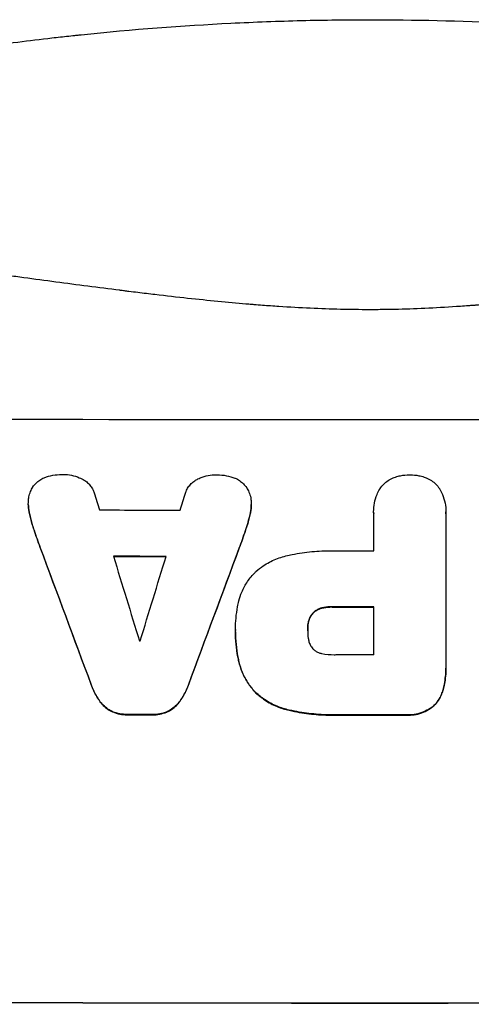
# Model space of a CAD drawing. Units: millimetres. Extents: x -1912 to 2775, y -2909 to 3644.
# Drawn here: x -715 to -634, y 3467 to 3644 of the extents above; entities that cross this region are included whole.
import ezdxf

# ---------------------------------------------------------------- set-up
doc = ezdxf.new("R2010")
doc.units = ezdxf.units.MM
doc.header["$LTSCALE"] = 20
doc.layers.add('2d', color=230, linetype='Continuous')

msp = doc.modelspace()

# ---------------------------------------------------------------- linework, layer by layer
at = {"layer": '2d'}
for p, q in [((-713.84, 3556.9), (-713.84, 3556.95)), ((-673.79, 3556.81), (-673.79, 3556.86)), ((-713.65, 3555.23), (-713.65, 3555.29)), ((-673.98, 3555.16), (-673.98, 3555.21)), ((-651.8, 3555.52), (-651.8, 3555.57)), ((-651.79, 3548.55), (-651.79, 3555.25)), ((-638.83, 3555.26), (-638.83, 3527.75)), ((-638.82, 3555.53), (-638.82, 3555.58)), ((-712.81, 3552.26), (-712.81, 3552.31)), ((-674.82, 3552.18), (-674.82, 3552.23)), ((-711.7, 3549.11), (-711.7, 3549.16)), ((-675.93, 3549.04), (-675.93, 3549.09)), ((-661.12, 3538.23), (-661.12, 3538.28)), ((-659.15, 3538.44), (-659.15, 3538.5)), ((-651.79, 3529.88), (-651.79, 3538.49)), ((-662.73, 3537.28), (-662.73, 3537.33)), ((-676.62, 3534.42), (-676.62, 3534.47)), ((-676.62, 3533.96), (-676.62, 3534.01)), ((-663.65, 3534.22), (-663.65, 3534.27)), ((-663.55, 3535.48), (-663.55, 3535.53)), ((-676, 3528.58), (-676, 3528.63)), ((-638.82, 3527.38), (-638.82, 3527.43)), ((-702.54, 3524.46), (-702.54, 3524.51)), ((-685.08, 3524.42), (-685.08, 3524.48)), ((-639.33, 3523.58), (-639.33, 3523.64)), ((-672.94, 3522.99), (-672.94, 3523.04)), ((-700.9, 3521.36), (-700.9, 3521.41)), ((-698.72, 3519.61), (-698.72, 3519.66)), ((-686.73, 3521.33), (-686.73, 3521.39)), ((-666.99, 3519.88), (-666.99, 3519.93)), ((-640.99, 3520.67), (-640.99, 3520.72)), ((-695.97, 3519.07), (-695.97, 3519.13)), ((-691.67, 3519.07), (-691.67, 3519.12)), ((-688.9, 3519.59), (-688.9, 3519.64)), ((-657.97, 3519.02), (-657.97, 3519.07)), ((-645.94, 3519.02), (-645.94, 3519.07))]:
    msp.add_line(p, q, dxfattribs=at)
for centre, major_axis, ratio, start_param, end_param in [((-652.5, 3629.64), (1099, 0), 0.052336, 4.575789, 4.848989), ((-652.5, 3456.68), (-1097.88, 3542.06), 0.004588, 1.540493, 1.54136), ((-652.5, 3721.62), (-1097.88, -3490.24), 0.004713, 1.524768, 1.525648), ((-652.5, 3613.3), (1098, 0), 0.052336, 4.668151, 4.681344), ((-652.5, 3447.33), (-1098.84, 2956.43), 0.006354, 1.534002, 1.542344), ((-652.5, 3669.62), (-1098.84, -2958.62), 0.006346, 1.524058, 1.532387), ((-652.5, 3606.01), (1098, 0), 0.052336, 4.706972, 4.713032), ((-652.5, 3455.31), (-1097.88, 3569.22), 0.004525, 1.543554, 1.547818), ((-652.5, 3604.98), (1099, 0), 0.052336, 4.670491, 4.679073), ((-652.5, 3724.51), (-1097.88, -3587.26), 0.004483, 1.518575, 1.522817), ((-652.5, 3595.96), (1099, 0), 0.052336, 4.706337, 4.713031), ((-652.5, 3589.78), (1098, 0), 0.052336, 4.674702, 4.674816), ((-652.5, 3587.35), (1098, 0), 0.052336, 4.706917, 4.713032), ((-652.5, 3576.55), (1099, 0), 0.052336, 4.672823, 4.676742), ((-652.5, 3576.53), (1099, 0), 0.052336, 4.707415, 4.718362), ((-652.5, 3524.79), (1099, 0), 0.052336, 4.575789, 4.848989)]:
    msp.add_ellipse(centre, major_axis=major_axis, ratio=ratio, start_param=start_param, end_param=end_param, dxfattribs=at)
at = {"layer": '2d', "extrusion": (0, 0, -1)}
for centre, major_axis, ratio, start_param, end_param in [((-652.5, 3447.33), (-1097.84, 2953.73), 0.006354, 4.740883, 4.749233), ((-652.5, 3669.62), (-1097.84, -2955.93), 0.006346, 4.750818, 4.759154), ((-652.5, 3604.98), (-1098, 0), 0.052336, 4.745721, 4.75434), ((-652.5, 3595.96), (-1098, 0), 0.052336, 4.711746, 4.718447), ((-652.5, 3576.55), (-1098, 0), 0.052336, 4.748069, 4.751991), ((-652.5, 3576.53), (-1098, 0), 0.052336, 4.706411, 4.717368), ((-652.5, 3524.79), (-1100, 0), 0.052336, 4.575914, 4.848864)]:
    msp.add_ellipse(centre, major_axis=major_axis, ratio=ratio, start_param=start_param, end_param=end_param, dxfattribs=at)
at = {"layer": '2d'}
for points, knots in [([(-845.82, 3605.11), (-842.27, 3606.61), (-838.59, 3608.1), (-832.91, 3610.32), (-830.99, 3611.06), (-828.06, 3612.17), (-826.58, 3612.72), (-824.84, 3613.36), (-823.96, 3613.68), (-823.52, 3613.84), (-823.31, 3613.92), (-823.21, 3613.96), (-823.15, 3613.98), (-823.11, 3613.99), (-819.71, 3615.23), (-816.13, 3616.49), (-810.44, 3618.41), (-808.49, 3619.05), (-805.49, 3620.02), (-803.97, 3620.51), (-802.16, 3621.08), (-801.25, 3621.36), (-800.79, 3621.51), (-800.56, 3621.58), (-800.44, 3621.61), (-800.39, 3621.63), (-800.37, 3621.64), (-800.36, 3621.64), (-800.35, 3621.64), (-797.42, 3622.55), (-794.04, 3623.56), (-788.28, 3625.22), (-786.24, 3625.79), (-783.01, 3626.67), (-781.9, 3626.97), (-780.2, 3627.42), (-779.34, 3627.65), (-778.31, 3627.91), (-777.79, 3628.05), (-777.53, 3628.12), (-777.4, 3628.15), (-777.35, 3628.16), (-777.32, 3628.17), (-777.3, 3628.17), (-777.28, 3628.18), (-771.14, 3629.76), (-766.08, 3630.95), (-760.19, 3632.27), (-758.51, 3632.64), (-756.4, 3633.09), (-755.77, 3633.22), (-754.93, 3633.4), (-754.54, 3633.48), (-754.12, 3633.56), (-753.93, 3633.61), (-753.83, 3633.62), (-753.79, 3633.63), (-753.77, 3633.64), (-753.76, 3633.64), (-753.76, 3633.64), (-753.76, 3633.64), (-753.73, 3633.64), (-749.24, 3634.57), (-744.96, 3635.39), (-738.89, 3636.48), (-736.92, 3636.83), (-734.05, 3637.31), (-732.64, 3637.54), (-731.02, 3637.8), (-730.22, 3637.92), (-729.82, 3637.99), (-729.62, 3638.02), (-729.53, 3638.03), (-729.5, 3638.04), (-729.48, 3638.04), (-729.47, 3638.04), (-729.45, 3638.04), (-725.02, 3638.73), (-720.71, 3639.34), (-714.44, 3640.15), (-712.38, 3640.41), (-709.33, 3640.76), (-707.82, 3640.93), (-706.08, 3641.12), (-705.21, 3641.21), (-704.78, 3641.26), (-704.56, 3641.28), (-704.47, 3641.29), (-704.42, 3641.3), (-704.4, 3641.3), (-704.37, 3641.3), (-695.09, 3642.27), (-686.11, 3642.94), (-673.15, 3643.59), (-668.91, 3643.75), (-662.66, 3643.9), (-660.61, 3643.94), (-657.55, 3643.98), (-656.02, 3643.99), (-654.26, 3644), (-653.38, 3644), (-652.95, 3644), (-652.76, 3644), (-652.67, 3644), (-652.63, 3644), (-652.59, 3644), (-652.57, 3644), (-652.53, 3644), (-652.52, 3644), (-652.5, 3644)], [0, 0, 0, 0, 0.0312679, 0.0312679, 0.0469018, 0.0469018, 0.0547188, 0.0586273, 0.0605815, 0.0615586, 0.0620472, 0.0622915, 0.0622915, 0.0625358, 0.0625358, 0.0938036, 0.0938036, 0.1094376, 0.1094376, 0.1172546, 0.121163, 0.1231173, 0.1240944, 0.124583, 0.1248272, 0.1249494, 0.1249494, 0.1250105, 0.1250105, 0.1250715, 0.1563394, 0.1563394, 0.1719734, 0.1719734, 0.1797903, 0.1797903, 0.1836988, 0.1856531, 0.1866302, 0.1871187, 0.187363, 0.1874852, 0.1874852, 0.1875462, 0.1875462, 0.1876073, 0.2188752, 0.2188752, 0.2345091, 0.2345091, 0.2423261, 0.2423261, 0.2462346, 0.2481888, 0.2491659, 0.2496545, 0.2498988, 0.2499598, 0.2499904, 0.2499904, 0.2500209, 0.2500209, 0.2501431, 0.2814109, 0.2814109, 0.2970449, 0.2970449, 0.3048619, 0.3087703, 0.3107246, 0.3117017, 0.3121903, 0.3124345, 0.3124956, 0.3124956, 0.3125567, 0.3125567, 0.3126788, 0.3439467, 0.3439467, 0.3595806, 0.3595806, 0.3673976, 0.3713061, 0.3732603, 0.3742375, 0.374726, 0.3749703, 0.3749703, 0.3750924, 0.3750924, 0.3752146, 0.4377504, 0.4377504, 0.4690182, 0.4690182, 0.4846522, 0.4846522, 0.4924691, 0.4963776, 0.4983319, 0.499309, 0.4997976, 0.4997976, 0.5000418, 0.5000418, 0.500164, 0.500164, 0.5002861, 0.5002861, 0.5002861, 0.5002861]), ([(-652.5, 3644), (-644.57, 3644), (-636.32, 3643.81), (-623.48, 3643.18), (-619.13, 3642.91), (-612.48, 3642.4), (-610.24, 3642.22), (-606.86, 3641.91), (-605.16, 3641.76), (-603.17, 3641.56), (-602.17, 3641.46), (-601.67, 3641.41), (-601.42, 3641.38), (-601.29, 3641.37), (-601.23, 3641.36), (-601.2, 3641.36), (-601.19, 3641.36), (-601.18, 3641.36), (-597.27, 3640.96), (-593.25, 3640.49), (-587.02, 3639.7), (-584.91, 3639.42), (-581.7, 3638.96), (-580.08, 3638.73), (-578.18, 3638.45), (-577.22, 3638.3), (-576.74, 3638.23), (-576.5, 3638.19), (-576.38, 3638.17), (-576.32, 3638.16), (-576.29, 3638.16), (-576.28, 3638.16), (-576.27, 3638.15), (-572.67, 3637.6), (-568.85, 3636.97), (-562.76, 3635.88), (-560.67, 3635.5), (-557.45, 3634.88), (-555.82, 3634.57), (-553.88, 3634.18), (-552.9, 3633.98), (-552.41, 3633.88), (-552.16, 3633.83), (-552.04, 3633.8), (-551.98, 3633.79), (-551.94, 3633.78), (-551.93, 3633.78), (-551.92, 3633.78), (-551.92, 3633.78), (-551.91, 3633.78), (-550.28, 3633.44), (-547.47, 3632.86), (-541.51, 3631.53), (-539.23, 3631.01), (-535.38, 3630.09), (-534.02, 3629.76), (-531.88, 3629.23), (-530.78, 3628.96), (-529.45, 3628.62), (-528.78, 3628.45), (-528.44, 3628.36), (-528.27, 3628.32), (-528.18, 3628.3), (-528.14, 3628.29), (-528.12, 3628.28), (-528.11, 3628.28), (-528.1, 3628.28), (-523.27, 3627.04), (-518.92, 3625.84), (-513.1, 3624.18), (-511.28, 3623.64), (-508.72, 3622.88), (-507.89, 3622.63), (-506.7, 3622.27), (-506.11, 3622.09), (-505.45, 3621.89), (-505.12, 3621.79), (-504.96, 3621.74), (-504.88, 3621.71), (-504.84, 3621.7), (-504.82, 3621.69), (-504.81, 3621.69), (-504.8, 3621.69), (-504.8, 3621.69), (-500.55, 3620.37), (-496.52, 3619.06), (-490.8, 3617.14), (-488.95, 3616.5), (-486.26, 3615.55), (-484.93, 3615.09), (-483.42, 3614.54), (-482.67, 3614.27), (-482.3, 3614.14), (-482.11, 3614.07), (-482.02, 3614.04), (-481.97, 3614.02), (-481.95, 3614.01), (-481.94, 3614.01), (-481.93, 3614.01), (-473.85, 3611.07), (-466.27, 3608.09), (-459.18, 3605.11)], [0.5002861, 0.5002861, 0.5002861, 0.5002861, 0.5627504, 0.5627504, 0.5939825, 0.5939825, 0.6095985, 0.6095985, 0.6174066, 0.6213106, 0.6232626, 0.6242386, 0.6247266, 0.6249706, 0.6250926, 0.6251536, 0.6251536, 0.6252146, 0.6252146, 0.6564467, 0.6564467, 0.6720628, 0.6720628, 0.6798708, 0.6837748, 0.6857268, 0.6867028, 0.6871908, 0.6874348, 0.6875568, 0.6876178, 0.6876178, 0.6876788, 0.6876788, 0.7189109, 0.7189109, 0.734527, 0.734527, 0.742335, 0.746239, 0.7481911, 0.7491671, 0.7496551, 0.7498991, 0.7500211, 0.7500821, 0.7501126, 0.7501278, 0.7501278, 0.7501431, 0.7501431, 0.7813752, 0.7813752, 0.7969912, 0.7969912, 0.8047993, 0.8047993, 0.8087033, 0.8106553, 0.8116313, 0.8121193, 0.8123633, 0.8124853, 0.8125463, 0.8125768, 0.8125768, 0.8126073, 0.8126073, 0.8438394, 0.8438394, 0.8594555, 0.8594555, 0.8672635, 0.8672635, 0.8711675, 0.8731195, 0.8740955, 0.8745835, 0.8748275, 0.8749495, 0.8750105, 0.875041, 0.875041, 0.8750715, 0.8750715, 0.9063036, 0.9063036, 0.9219197, 0.9219197, 0.9297277, 0.9336318, 0.9355838, 0.9365598, 0.9370478, 0.9372918, 0.9374138, 0.9374748, 0.9374748, 0.9375358, 0.9375358, 1, 1, 1, 1]), ([(-467.5, 3592.06), (-474.2, 3594.9), (-481.4, 3597.2), (-492.97, 3599.81), (-496.96, 3600.54), (-503.12, 3601.43), (-505.21, 3601.69), (-508.39, 3602.03), (-509.99, 3602.19), (-511.88, 3602.35), (-512.83, 3602.42), (-513.3, 3602.46), (-513.54, 3602.48), (-513.66, 3602.49), (-513.72, 3602.49), (-513.75, 3602.49), (-513.76, 3602.49), (-513.77, 3602.5), (-520.78, 3603), (-528.29, 3603.16), (-540.32, 3602.87), (-544.45, 3602.68), (-550.85, 3602.27), (-553.01, 3602.12), (-556.3, 3601.85), (-557.96, 3601.7), (-559.92, 3601.52), (-560.9, 3601.43), (-561.4, 3601.38), (-561.64, 3601.35), (-561.77, 3601.34), (-561.83, 3601.34), (-561.86, 3601.33), (-561.87, 3601.33), (-561.88, 3601.33), (-561.89, 3601.33), (-565.16, 3601.01), (-568.75, 3600.61), (-574.61, 3599.91), (-576.65, 3599.66), (-579.82, 3599.25), (-581.44, 3599.04), (-583.38, 3598.79), (-584.36, 3598.66), (-584.86, 3598.59), (-585.1, 3598.56), (-585.23, 3598.54), (-585.29, 3598.53), (-585.32, 3598.53), (-585.34, 3598.53), (-585.35, 3598.53), (-589.16, 3598.02), (-594.88, 3597.25), (-601.55, 3596.34), (-604.88, 3595.88), (-606.55, 3595.65), (-607.38, 3595.54), (-607.8, 3595.48), (-608.01, 3595.45), (-608.11, 3595.44), (-608.15, 3595.43), (-608.18, 3595.43), (-608.2, 3595.43), (-611.51, 3594.97), (-615.14, 3594.52), (-620.09, 3593.96), (-621.23, 3593.83), (-622.4, 3593.71), (-622.66, 3593.68), (-622.79, 3593.67), (-623.16, 3593.63), (-623.89, 3593.55), (-626.54, 3593.28), (-628.86, 3593.06), (-631.57, 3592.83), (-632.56, 3592.74), (-633.54, 3592.67), (-633.68, 3592.66), (-633.71, 3592.65), (-633.77, 3592.65), (-633.86, 3592.64), (-634.2, 3592.62), (-634.99, 3592.56), (-637.66, 3592.37), (-641.92, 3592.12), (-645.56, 3591.99), (-648.24, 3591.92), (-649.57, 3591.9), (-651.09, 3591.88), (-651.85, 3591.88), (-652.17, 3591.88), (-652.39, 3591.88), (-652.5, 3591.88), (-655.96, 3591.88), (-659.49, 3591.96), (-665.03, 3592.22), (-666.92, 3592.32), (-669.81, 3592.51), (-671.28, 3592.62), (-673.01, 3592.75), (-673.89, 3592.82), (-674.32, 3592.86), (-674.54, 3592.88), (-674.65, 3592.89), (-674.71, 3592.89), (-674.73, 3592.89), (-674.75, 3592.9), (-674.76, 3592.9), (-677.96, 3593.17), (-681.45, 3593.51), (-687.1, 3594.12), (-689.06, 3594.35), (-692.09, 3594.71), (-693.64, 3594.89), (-695.49, 3595.12), (-696.43, 3595.24), (-696.9, 3595.3), (-697.14, 3595.33), (-697.25, 3595.34), (-697.31, 3595.35), (-697.34, 3595.36), (-697.36, 3595.36), (-701.21, 3595.85), (-706.96, 3596.59), (-713.67, 3597.49), (-717.02, 3597.95), (-718.69, 3598.18), (-719.41, 3598.28), (-719.89, 3598.34), (-720.13, 3598.38), (-724.22, 3598.94), (-728.1, 3599.44), (-733.95, 3600.14), (-736.89, 3600.47), (-740.32, 3600.84), (-742.04, 3601.02), (-742.91, 3601.1), (-743.34, 3601.15), (-743.55, 3601.17), (-743.66, 3601.18), (-743.71, 3601.18), (-743.74, 3601.19), (-743.75, 3601.19), (-743.76, 3601.19), (-752.81, 3602.09), (-761.29, 3602.65), (-773.2, 3602.96), (-777.03, 3602.98), (-782.57, 3602.88), (-784.38, 3602.82), (-787.05, 3602.7), (-788.37, 3602.64), (-789.89, 3602.54), (-790.64, 3602.49), (-791.01, 3602.47), (-791.2, 3602.46), (-791.3, 3602.45), (-791.34, 3602.45), (-791.36, 3602.44), (-791.38, 3602.44), (-791.38, 3602.44), (-800.06, 3601.83), (-808.24, 3600.65), (-823.61, 3597.19), (-830.8, 3594.9), (-837.5, 3592.06)], [0, 0, 0, 0, 0.0625, 0.0625, 0.09375, 0.09375, 0.109375, 0.109375, 0.117188, 0.121094, 0.123047, 0.124023, 0.124512, 0.124756, 0.124878, 0.124939, 0.124939, 0.125, 0.125, 0.1875, 0.1875, 0.21875, 0.21875, 0.234375, 0.234375, 0.242188, 0.246094, 0.248047, 0.249023, 0.249512, 0.249756, 0.249878, 0.249939, 0.249969, 0.249969, 0.25, 0.25, 0.28125, 0.28125, 0.296875, 0.296875, 0.304688, 0.308594, 0.310547, 0.311523, 0.312012, 0.312256, 0.312378, 0.312439, 0.312439, 0.3125, 0.3125, 0.34375, 0.359375, 0.367188, 0.371094, 0.373047, 0.374023, 0.374512, 0.374756, 0.374878, 0.374878, 0.375, 0.375, 0.40625, 0.40625, 0.414063, 0.415039, 0.415039, 0.416016, 0.416016, 0.417969, 0.421875, 0.4375, 0.4375, 0.445313, 0.446289, 0.446289, 0.446533, 0.446533, 0.446777, 0.447266, 0.449219, 0.453125, 0.46875, 0.484375, 0.484375, 0.492188, 0.496094, 0.498047, 0.499023, 0.499023, 0.5, 0.5, 0.53125, 0.53125, 0.546875, 0.546875, 0.554688, 0.558594, 0.560547, 0.561523, 0.562012, 0.562256, 0.562378, 0.562439, 0.562439, 0.5625, 0.5625, 0.59375, 0.59375, 0.609375, 0.609375, 0.617188, 0.621094, 0.623047, 0.624023, 0.624512, 0.624756, 0.624878, 0.624878, 0.625, 0.625, 0.65625, 0.671875, 0.679688, 0.683594, 0.685547, 0.685547, 0.6875, 0.6875, 0.71875, 0.71875, 0.734375, 0.742188, 0.746094, 0.748047, 0.749023, 0.749512, 0.749756, 0.749878, 0.749939, 0.749939, 0.75, 0.75, 0.8125, 0.8125, 0.84375, 0.84375, 0.859375, 0.859375, 0.867188, 0.871094, 0.873047, 0.874023, 0.874512, 0.874756, 0.874878, 0.874939, 0.874939, 0.875, 0.875, 0.9375, 0.9375, 1, 1, 1, 1]), ([(-710.96, 3561.68), (-710.47, 3561.87), (-709.96, 3562.02), (-708.9, 3562.22), (-708.35, 3562.27), (-707.73, 3562.27), (-707.65, 3562.27), (-707.56, 3562.27)], [35.345773, 35.345773, 35.345773, 35.345773, 36.837128, 36.837128, 38.439482, 38.439482, 38.694226, 38.694226, 38.694226, 38.694226]), ([(-707.56, 3562.27), (-707.55, 3562.27), (-707.54, 3562.27), (-707.06, 3562.27), (-706.58, 3562.22), (-705.62, 3562.03), (-705.14, 3561.88), (-704.54, 3561.63), (-704.39, 3561.57), (-704.25, 3561.5)], [33.643491, 33.643491, 33.643491, 33.643491, 33.676392, 33.676392, 35.079931, 35.079931, 36.48347, 36.48347, 36.921872, 36.921872, 36.921872, 36.921872]), ([(-683.37, 3561.46), (-683.23, 3561.53), (-683.09, 3561.59), (-682.49, 3561.84), (-682.01, 3561.98), (-681.06, 3562.17), (-680.57, 3562.21), (-680.09, 3562.21), (-680.08, 3562.21), (-680.07, 3562.21)], [30.321362, 30.321362, 30.321362, 30.321362, 30.76243, 30.76243, 32.161071, 32.161071, 33.559712, 33.559712, 33.600777, 33.600777, 33.600777, 33.600777]), ([(-680.07, 3562.21), (-680.01, 3562.21), (-679.95, 3562.21), (-679.35, 3562.21), (-678.78, 3562.16), (-677.72, 3561.95), (-677.21, 3561.8), (-676.72, 3561.61)], [38.974591, 38.974591, 38.974591, 38.974591, 39.150701, 39.150701, 40.782022, 40.782022, 42.26559, 42.26559, 42.26559, 42.26559]), ([(-647.89, 3561.81), (-647.58, 3561.91), (-647.27, 3561.99), (-646.45, 3562.15), (-645.93, 3562.2), (-645.39, 3562.2), (-645.35, 3562.2), (-645.31, 3562.2)], [33.421447, 33.421447, 33.421447, 33.421447, 34.336968, 34.336968, 35.829875, 35.829875, 35.954834, 35.954834, 35.954834, 35.954834]), ([(-645.31, 3562.2), (-645.27, 3562.2), (-645.24, 3562.2), (-644.7, 3562.2), (-644.18, 3562.15), (-643.35, 3561.99), (-643.04, 3561.91), (-642.73, 3561.81)], [36.154571, 36.154571, 36.154571, 36.154571, 36.260037, 36.260037, 37.770924, 37.770924, 38.682206, 38.682206, 38.682206, 38.682206]), ([(-713.05, 3559.96), (-713.03, 3559.99), (-713.02, 3560.01), (-712.84, 3560.28), (-712.65, 3560.5), (-712.25, 3560.9), (-712.03, 3561.08), (-711.54, 3561.41), (-711.28, 3561.55), (-710.99, 3561.67), (-710.97, 3561.67), (-710.96, 3561.68)], [15.938678, 15.938678, 15.938678, 15.938678, 16.020251, 16.020251, 16.863171, 16.863171, 17.706763, 17.706763, 18.550356, 18.550356, 18.591819, 18.591819, 18.591819, 18.591819]), ([(-704.25, 3561.5), (-704.05, 3561.41), (-703.86, 3561.3), (-703.44, 3561.02), (-703.23, 3560.84), (-702.86, 3560.47), (-702.68, 3560.25), (-702.37, 3559.79), (-702.24, 3559.54), (-702.08, 3559.18), (-702.04, 3559.07), (-702.01, 3558.96)], [20.883946, 20.883946, 20.883946, 20.883946, 21.516106, 21.516106, 22.313403, 22.313403, 23.109705, 23.109705, 23.906007, 23.906007, 24.22928, 24.22928, 24.22928, 24.22928]), ([(-685.62, 3558.93), (-685.58, 3559.03), (-685.55, 3559.13), (-685.4, 3559.5), (-685.26, 3559.75), (-684.94, 3560.21), (-684.77, 3560.43), (-684.39, 3560.81), (-684.17, 3560.99), (-683.76, 3561.26), (-683.57, 3561.37), (-683.37, 3561.46)], [14.209065, 14.209065, 14.209065, 14.209065, 14.516561, 14.516561, 15.322976, 15.322976, 16.129391, 16.129391, 16.935978, 16.935978, 17.549514, 17.549514, 17.549514, 17.549514]), ([(-676.72, 3561.61), (-676.72, 3561.61), (-676.71, 3561.61), (-676.42, 3561.49), (-676.14, 3561.34), (-675.63, 3560.99), (-675.4, 3560.8), (-674.98, 3560.38), (-674.78, 3560.14), (-674.61, 3559.89), (-674.61, 3559.89), (-674.61, 3559.89)], [22.974437, 22.974437, 22.974437, 22.974437, 22.986075, 22.986075, 23.870194, 23.870194, 24.754314, 24.754314, 25.638297, 25.638297, 25.641792, 25.641792, 25.641792, 25.641792]), ([(-650.71, 3559.63), (-650.68, 3559.67), (-650.66, 3559.71), (-650.44, 3560.03), (-650.22, 3560.29), (-649.76, 3560.76), (-649.5, 3560.98), (-648.92, 3561.36), (-648.62, 3561.53), (-648.16, 3561.71), (-648.03, 3561.76), (-647.89, 3561.81)], [18.603323, 18.603323, 18.603323, 18.603323, 18.733404, 18.733404, 19.719364, 19.719364, 20.705333, 20.705333, 21.691301, 21.691301, 22.093061, 22.093061, 22.093061, 22.093061]), ([(-642.73, 3561.81), (-642.6, 3561.76), (-642.47, 3561.72), (-642.02, 3561.53), (-641.7, 3561.36), (-641.13, 3560.98), (-640.87, 3560.76), (-640.4, 3560.29), (-640.18, 3560.03), (-639.96, 3559.71), (-639.94, 3559.67), (-639.92, 3559.63)], [25.400836, 25.400836, 25.400836, 25.400836, 25.792524, 25.792524, 26.784562, 26.784562, 27.7766, 27.7766, 28.768619, 28.768619, 28.88908, 28.88908, 28.88908, 28.88908]), ([(-713.81, 3557.52), (-713.8, 3557.75), (-713.77, 3557.99), (-713.66, 3558.56), (-713.56, 3558.9), (-713.32, 3559.48), (-713.19, 3559.73), (-713.05, 3559.96)], [16.293038, 16.293038, 16.293038, 16.293038, 16.980829, 16.980829, 17.979384, 17.979384, 18.757092, 18.757092, 18.757092, 18.757092]), ([(-674.61, 3559.89), (-674.45, 3559.63), (-674.31, 3559.37), (-674.06, 3558.77), (-673.96, 3558.43), (-673.85, 3557.88), (-673.82, 3557.66), (-673.81, 3557.44)], [-2.818179, -2.818179, -2.818179, -2.818179, -1.972109, -1.972109, -0.986055, -0.986055, -0.345862, -0.345862, -0.345862, -0.345862]), ([(-651.79, 3555.25), (-651.8, 3555.36), (-651.8, 3555.47), (-651.8, 3556.08), (-651.75, 3556.61), (-651.55, 3557.65), (-651.39, 3558.17), (-651.05, 3559), (-650.89, 3559.32), (-650.71, 3559.63)], [24.107783, 24.107783, 24.107783, 24.107783, 24.42564, 24.42564, 25.952213, 25.952213, 27.478786, 27.478786, 28.49213, 28.49213, 28.49213, 28.49213]), ([(-639.92, 3559.63), (-639.73, 3559.32), (-639.57, 3559), (-639.23, 3558.17), (-639.07, 3557.65), (-638.87, 3556.61), (-638.82, 3556.09), (-638.82, 3555.58), (-638.82, 3555.48), (-638.82, 3555.37), (-638.83, 3555.26)], [-4.060716, -4.060716, -4.060716, -4.060716, -3.039232, -3.039232, -1.519616, -1.519616, 0, 0, 0, 0.324666, 0.324666, 0.324666, 0.324666]), ([(-713.65, 3555.29), (-713.66, 3555.37), (-713.68, 3555.45), (-713.79, 3556.01), (-713.84, 3556.49), (-713.84, 3557.14), (-713.83, 3557.33), (-713.81, 3557.52)], [20.60928, 20.60928, 20.60928, 20.60928, 20.852066, 20.852066, 22.241233, 22.241233, 22.802143, 22.802143, 22.802143, 22.802143]), ([(-713.84, 3556.9), (-713.84, 3556.44), (-713.79, 3555.96), (-713.68, 3555.4), (-713.66, 3555.32), (-713.65, 3555.23)], [22.241208, 22.241208, 22.241208, 22.241208, 23.630874, 23.630874, 23.87319, 23.87319, 23.87319, 23.87319]), ([(-673.81, 3557.44), (-673.79, 3557.24), (-673.79, 3557.05), (-673.79, 3556.86), (-673.79, 3556.41), (-673.83, 3555.94), (-673.94, 3555.38), (-673.96, 3555.3), (-673.98, 3555.21)], [-0.57537, -0.57537, -0.57537, -0.57537, 0, 0, 0, 1.358415, 1.358415, 1.617195, 1.617195, 1.617195, 1.617195]), ([(-673.98, 3555.16), (-673.96, 3555.24), (-673.94, 3555.33), (-673.83, 3555.89), (-673.79, 3556.35), (-673.79, 3556.81)], [-1.6172, -1.6172, -1.6172, -1.6172, -1.358504, -1.358504, 0, 0, 0, 0]), ([(-712.81, 3552.31), (-712.92, 3552.64), (-713.03, 3552.96), (-713.33, 3553.95), (-713.5, 3554.62), (-713.65, 3555.29)], [71.451676, 71.451676, 71.451676, 71.451676, 72.428601, 72.428601, 74.381054, 74.381054, 74.381054, 74.381054]), ([(-713.65, 3555.23), (-713.5, 3554.57), (-713.33, 3553.9), (-713.03, 3552.91), (-712.92, 3552.58), (-712.81, 3552.26)], [85.461029, 85.461029, 85.461029, 85.461029, 87.41348, 87.41348, 88.390406, 88.390406, 88.390406, 88.390406]), ([(-673.98, 3555.21), (-674.12, 3554.55), (-674.29, 3553.89), (-674.59, 3552.9), (-674.7, 3552.57), (-674.82, 3552.23)], [5.554115, 5.554115, 5.554115, 5.554115, 7.48268, 7.48268, 8.483559, 8.483559, 8.483559, 8.483559]), ([(-666.99, 3547.77), (-666.81, 3547.81), (-666.63, 3547.84), (-665.26, 3548.11), (-664.07, 3548.28), (-661.71, 3548.51), (-660.54, 3548.56), (-659.08, 3548.56), (-658.76, 3548.55), (-658.45, 3548.55)], [158.427643, 158.427643, 158.427643, 158.427643, 158.956412, 158.956412, 162.412265, 162.412265, 165.868118, 165.868118, 166.806143, 166.806143, 166.806143, 166.806143]), ([(-672.94, 3544.84), (-672.53, 3545.19), (-672.09, 3545.53), (-670.93, 3546.31), (-670.17, 3546.72), (-668.61, 3547.36), (-667.8, 3547.61), (-666.99, 3547.77)], [49.089209, 49.089209, 49.089209, 49.089209, 50.687534, 50.687534, 53.101428, 53.101428, 55.467007, 55.467007, 55.467007, 55.467007]), ([(-676, 3539.55), (-675.87, 3540.09), (-675.69, 3540.61), (-675.2, 3541.8), (-674.85, 3542.44), (-674.05, 3543.64), (-673.59, 3544.18), (-673.05, 3544.73), (-672.99, 3544.78), (-672.94, 3544.84)], [35.525745, 35.525745, 35.525745, 35.525745, 37.095546, 37.095546, 39.156349, 39.156349, 41.217151, 41.217151, 41.455763, 41.455763, 41.455763, 41.455763]), ([(-676.62, 3534.24), (-676.62, 3534.31), (-676.62, 3534.39), (-676.62, 3535.78), (-676.5, 3537.14), (-676.16, 3538.84), (-676.09, 3539.2), (-676, 3539.55)], [62.878774, 62.878774, 62.878774, 62.878774, 63.111175, 63.111175, 67.055623, 67.055623, 68.091775, 68.091775, 68.091775, 68.091775]), ([(-661.12, 3538.28), (-661.28, 3538.24), (-661.44, 3538.19), (-661.8, 3538.05), (-661.99, 3537.94), (-662.33, 3537.71), (-662.49, 3537.58), (-662.67, 3537.4), (-662.7, 3537.37), (-662.73, 3537.33)], [5.529296, 5.529296, 5.529296, 5.529296, 6.011514, 6.011514, 6.612674, 6.612674, 7.213834, 7.213834, 7.35445, 7.35445, 7.35445, 7.35445]), ([(-662.73, 3537.28), (-662.7, 3537.32), (-662.67, 3537.35), (-662.49, 3537.53), (-662.33, 3537.66), (-661.99, 3537.89), (-661.8, 3537.99), (-661.44, 3538.14), (-661.28, 3538.19), (-661.12, 3538.23)], [11.882414, 11.882414, 11.882414, 11.882414, 12.023008, 12.023008, 12.624173, 12.624173, 13.225338, 13.225338, 13.707567, 13.707567, 13.707567, 13.707567]), ([(-659.15, 3538.5), (-659.22, 3538.5), (-659.28, 3538.5), (-659.81, 3538.5), (-660.29, 3538.45), (-660.88, 3538.34), (-661, 3538.31), (-661.12, 3538.28)], [10.951019, 10.951019, 10.951019, 10.951019, 11.140013, 11.140013, 12.532565, 12.532565, 12.875474, 12.875474, 12.875474, 12.875474]), ([(-661.12, 3538.23), (-661, 3538.26), (-660.88, 3538.29), (-660.29, 3538.4), (-659.81, 3538.45), (-659.28, 3538.45), (-659.22, 3538.45), (-659.15, 3538.44)], [31.684977, 31.684977, 31.684977, 31.684977, 32.027886, 32.027886, 33.420437, 33.420437, 33.609432, 33.609432, 33.609432, 33.609432]), ([(-662.73, 3537.33), (-662.82, 3537.24), (-662.9, 3537.13), (-663.1, 3536.83), (-663.22, 3536.61), (-663.4, 3536.17), (-663.47, 3535.93), (-663.53, 3535.64), (-663.54, 3535.59), (-663.55, 3535.53)], [8.495259, 8.495259, 8.495259, 8.495259, 8.871308, 8.871308, 9.553713, 9.553713, 10.236119, 10.236119, 10.398056, 10.398056, 10.398056, 10.398056]), ([(-663.55, 3535.48), (-663.54, 3535.54), (-663.53, 3535.59), (-663.47, 3535.88), (-663.4, 3536.11), (-663.22, 3536.56), (-663.1, 3536.77), (-662.9, 3537.08), (-662.82, 3537.18), (-662.73, 3537.28)], [11.438994, 11.438994, 11.438994, 11.438994, 11.600925, 11.600925, 12.283324, 12.283324, 12.965724, 12.965724, 13.341791, 13.341791, 13.341791, 13.341791]), ([(-676, 3528.63), (-676.07, 3528.92), (-676.13, 3529.22), (-676.34, 3530.27), (-676.45, 3531.02), (-676.59, 3532.53), (-676.62, 3533.27), (-676.62, 3534.08), (-676.62, 3534.16), (-676.62, 3534.24)], [65.302515, 65.302515, 65.302515, 65.302515, 66.162566, 66.162566, 68.367986, 68.367986, 70.573406, 70.573406, 70.800363, 70.800363, 70.800363, 70.800363]), ([(-676.62, 3533.96), (-676.62, 3533.22), (-676.59, 3532.48), (-676.45, 3530.97), (-676.34, 3530.21), (-676.13, 3529.16), (-676.07, 3528.87), (-676, 3528.58)], [70.573402, 70.573402, 70.573402, 70.573402, 72.778825, 72.778825, 74.984249, 74.984249, 75.844293, 75.844293, 75.844293, 75.844293]), ([(-663.55, 3535.53), (-663.62, 3535.12), (-663.65, 3534.71), (-663.65, 3534.3), (-663.65, 3534.28), (-663.65, 3534.27)], [20.431086, 20.431086, 20.431086, 20.431086, 21.630945, 21.630945, 21.672494, 21.672494, 21.672494, 21.672494]), ([(-663.65, 3534.27), (-663.65, 3534.24), (-663.65, 3534.21), (-663.65, 3533.73), (-663.62, 3533.28), (-663.55, 3532.82)], [26.616766, 26.616766, 26.616766, 26.616766, 26.707784, 26.707784, 28.045492, 28.045492, 28.045492, 28.045492]), ([(-663.55, 3532.82), (-663.54, 3532.72), (-663.52, 3532.63), (-663.46, 3532.31), (-663.39, 3532.08), (-663.21, 3531.66), (-663.1, 3531.45), (-662.9, 3531.15), (-662.82, 3531.04), (-662.73, 3530.94)], [10.813696, 10.813696, 10.813696, 10.813696, 11.094647, 11.094647, 11.747271, 11.747271, 12.399896, 12.399896, 12.78783, 12.78783, 12.78783, 12.78783]), ([(-662.73, 3530.94), (-662.73, 3530.94), (-662.72, 3530.93), (-662.57, 3530.78), (-662.42, 3530.66), (-662.1, 3530.44), (-661.92, 3530.35), (-661.55, 3530.19), (-661.36, 3530.14), (-661.15, 3530.09), (-661.13, 3530.09), (-661.12, 3530.09)], [11.23439, 11.23439, 11.23439, 11.23439, 11.271847, 11.271847, 11.835454, 11.835454, 12.399061, 12.399061, 12.962668, 12.962668, 13.013249, 13.013249, 13.013249, 13.013249]), ([(-672.94, 3523.04), (-673.43, 3523.54), (-673.88, 3524.1), (-674.73, 3525.35), (-675.1, 3526.05), (-675.65, 3527.38), (-675.85, 3528), (-676, 3528.63)], [26.819346, 26.819346, 26.819346, 26.819346, 28.909681, 28.909681, 31.13351, 31.13351, 32.97729, 32.97729, 32.97729, 32.97729]), ([(-676, 3528.58), (-675.85, 3527.95), (-675.65, 3527.32), (-675.1, 3525.99), (-674.73, 3525.3), (-673.88, 3524.05), (-673.43, 3523.49), (-672.94, 3522.99)], [38.185038, 38.185038, 38.185038, 38.185038, 40.028684, 40.028684, 42.252444, 42.252444, 44.342984, 44.342984, 44.342984, 44.342984]), ([(-661.12, 3530.09), (-660.37, 3529.95), (-659.62, 3529.88), (-658.77, 3529.88), (-658.64, 3529.88), (-658.51, 3529.89)], [51.844381, 51.844381, 51.844381, 51.844381, 54.016853, 54.016853, 54.404284, 54.404284, 54.404284, 54.404284]), ([(-638.83, 3527.75), (-638.83, 3527.64), (-638.82, 3527.53), (-638.82, 3527.43), (-638.82, 3526.51), (-638.91, 3525.56), (-639.16, 3524.29), (-639.24, 3523.96), (-639.33, 3523.64)], [-0.321666, -0.321666, -0.321666, -0.321666, 0, 0, 0, 2.752515, 2.752515, 3.714004, 3.714004, 3.714004, 3.714004]), ([(-639.33, 3523.58), (-639.24, 3523.91), (-639.16, 3524.24), (-638.91, 3525.51), (-638.82, 3526.46), (-638.82, 3527.38)], [-3.714005, -3.714005, -3.714005, -3.714005, -2.752519, -2.752519, 0, 0, 0, 0]), ([(-700.9, 3521.41), (-701, 3521.56), (-701.1, 3521.7), (-701.63, 3522.49), (-702.01, 3523.19), (-702.39, 3524.11), (-702.47, 3524.31), (-702.54, 3524.51)], [28.349084, 28.349084, 28.349084, 28.349084, 28.859526, 28.859526, 31.079167, 31.079167, 31.681824, 31.681824, 31.681824, 31.681824]), ([(-702.54, 3524.46), (-702.47, 3524.26), (-702.39, 3524.06), (-702.01, 3523.14), (-701.64, 3522.44), (-701.1, 3521.65), (-701, 3521.5), (-700.9, 3521.36)], [39.355001, 39.355001, 39.355001, 39.355001, 39.956756, 39.956756, 42.175921, 42.175921, 42.687722, 42.687722, 42.687722, 42.687722]), ([(-685.08, 3524.48), (-685.15, 3524.28), (-685.23, 3524.08), (-685.61, 3523.16), (-685.99, 3522.46), (-686.53, 3521.66), (-686.62, 3521.52), (-686.73, 3521.39)], [3.88497, 3.88497, 3.88497, 3.88497, 4.480374, 4.480374, 6.720562, 6.720562, 7.2163, 7.2163, 7.2163, 7.2163]), ([(-686.73, 3521.33), (-686.62, 3521.47), (-686.52, 3521.61), (-685.99, 3522.4), (-685.61, 3523.1), (-685.23, 3524.03), (-685.15, 3524.23), (-685.08, 3524.42)], [64.491549, 64.491549, 64.491549, 64.491549, 64.988258, 64.988258, 67.228105, 67.228105, 67.822867, 67.822867, 67.822867, 67.822867]), ([(-639.33, 3523.64), (-639.4, 3523.35), (-639.49, 3523.06), (-639.77, 3522.4), (-639.97, 3522.02), (-640.44, 3521.33), (-640.7, 3521.01), (-640.99, 3520.73), (-640.99, 3520.73), (-640.99, 3520.72)], [1.546176, 1.546176, 1.546176, 1.546176, 2.391548, 2.391548, 3.587322, 3.587322, 4.783096, 4.783096, 4.791393, 4.791393, 4.791393, 4.791393]), ([(-640.99, 3520.67), (-640.99, 3520.67), (-640.99, 3520.68), (-640.7, 3520.96), (-640.44, 3521.28), (-639.97, 3521.97), (-639.77, 3522.35), (-639.49, 3523.01), (-639.4, 3523.3), (-639.33, 3523.58)], [33.473361, 33.473361, 33.473361, 33.473361, 33.481706, 33.481706, 34.677468, 34.677468, 35.873229, 35.873229, 36.718578, 36.718578, 36.718578, 36.718578]), ([(-666.99, 3519.93), (-667.72, 3520.09), (-668.44, 3520.31), (-669.92, 3520.93), (-670.68, 3521.34), (-671.94, 3522.18), (-672.46, 3522.6), (-672.94, 3523.04)], [21.932414, 21.932414, 21.932414, 21.932414, 24.061086, 24.061086, 26.4674, 26.4674, 28.397977, 28.397977, 28.397977, 28.397977]), ([(-672.94, 3522.99), (-672.46, 3522.54), (-671.94, 3522.13), (-670.68, 3521.28), (-669.92, 3520.88), (-668.44, 3520.26), (-667.72, 3520.04), (-666.99, 3519.88)], [48.597906, 48.597906, 48.597906, 48.597906, 50.528703, 50.528703, 52.934942, 52.934942, 55.063468, 55.063468, 55.063468, 55.063468]), ([(-698.72, 3519.66), (-699, 3519.79), (-699.27, 3519.94), (-699.84, 3520.32), (-700.12, 3520.56), (-700.56, 3521), (-700.73, 3521.2), (-700.9, 3521.41)], [10.856914, 10.856914, 10.856914, 10.856914, 11.735856, 11.735856, 12.803007, 12.803007, 13.582138, 13.582138, 13.582138, 13.582138]), ([(-700.9, 3521.36), (-700.73, 3521.15), (-700.56, 3520.94), (-700.12, 3520.51), (-699.84, 3520.27), (-699.28, 3519.89), (-699, 3519.74), (-698.72, 3519.61)], [20.556921, 20.556921, 20.556921, 20.556921, 21.335081, 21.335081, 22.402483, 22.402483, 23.282143, 23.282143, 23.282143, 23.282143]), ([(-695.97, 3519.13), (-696.02, 3519.13), (-696.07, 3519.13), (-696.53, 3519.13), (-696.96, 3519.17), (-697.82, 3519.34), (-698.25, 3519.47), (-698.68, 3519.64), (-698.7, 3519.65), (-698.72, 3519.66)], [9.858786, 9.858786, 9.858786, 9.858786, 10.003305, 10.003305, 11.254445, 11.254445, 12.505585, 12.505585, 12.570438, 12.570438, 12.570438, 12.570438]), ([(-686.73, 3521.39), (-686.89, 3521.17), (-687.06, 3520.97), (-687.5, 3520.54), (-687.78, 3520.3), (-688.35, 3519.92), (-688.62, 3519.77), (-688.9, 3519.64)], [3.487459, 3.487459, 3.487459, 3.487459, 4.264583, 4.264583, 5.331395, 5.331395, 6.213295, 6.213295, 6.213295, 6.213295]), ([(-688.9, 3519.59), (-688.62, 3519.72), (-688.35, 3519.87), (-687.78, 3520.25), (-687.5, 3520.48), (-687.06, 3520.92), (-686.89, 3521.12), (-686.73, 3521.33)], [27.915322, 27.915322, 27.915322, 27.915322, 28.796796, 28.796796, 29.863459, 29.863459, 30.641156, 30.641156, 30.641156, 30.641156]), ([(-657.97, 3519.07), (-658.35, 3519.06), (-658.73, 3519.05), (-660.24, 3519.05), (-661.39, 3519.11), (-663.71, 3519.33), (-664.87, 3519.5), (-666.35, 3519.79), (-666.67, 3519.86), (-666.99, 3519.93)], [53.051207, 53.051207, 53.051207, 53.051207, 54.193152, 54.193152, 57.580661, 57.580661, 60.968169, 60.968169, 61.900824, 61.900824, 61.900824, 61.900824]), ([(-666.99, 3519.88), (-666.67, 3519.8), (-666.35, 3519.74), (-664.87, 3519.45), (-663.71, 3519.28), (-661.39, 3519.05), (-660.24, 3519), (-658.73, 3519), (-658.35, 3519.01), (-657.97, 3519.02)], [154.880904, 154.880904, 154.880904, 154.880904, 155.813756, 155.813756, 159.20116, 159.20116, 162.588564, 162.588564, 163.73051, 163.73051, 163.73051, 163.73051]), ([(-640.99, 3520.72), (-641.19, 3520.55), (-641.41, 3520.39), (-642.01, 3519.98), (-642.42, 3519.76), (-643.28, 3519.41), (-643.72, 3519.27), (-644.62, 3519.1), (-645.07, 3519.06), (-645.65, 3519.06), (-645.79, 3519.06), (-645.94, 3519.07)], [5.759192, 5.759192, 5.759192, 5.759192, 6.53558, 6.53558, 7.842711, 7.842711, 9.149843, 9.149843, 10.456975, 10.456975, 10.884858, 10.884858, 10.884858, 10.884858]), ([(-645.94, 3519.02), (-645.79, 3519.01), (-645.65, 3519), (-645.07, 3519.01), (-644.62, 3519.05), (-643.72, 3519.22), (-643.28, 3519.36), (-642.42, 3519.71), (-642.01, 3519.93), (-641.41, 3520.34), (-641.19, 3520.5), (-640.99, 3520.67)], [30.942683, 30.942683, 30.942683, 30.942683, 31.370566, 31.370566, 32.677712, 32.677712, 33.984857, 33.984857, 35.292003, 35.292003, 36.06835, 36.06835, 36.06835, 36.06835]), ([(-698.72, 3519.61), (-698.7, 3519.6), (-698.68, 3519.59), (-698.25, 3519.41), (-697.82, 3519.28), (-696.96, 3519.12), (-696.53, 3519.07), (-696.07, 3519.07), (-696.02, 3519.07), (-695.97, 3519.07)], [27.444819, 27.444819, 27.444819, 27.444819, 27.509673, 27.509673, 28.760811, 28.760811, 30.011948, 30.011948, 30.156467, 30.156467, 30.156467, 30.156467]), ([(-688.9, 3519.64), (-688.92, 3519.64), (-688.93, 3519.63), (-689.36, 3519.45), (-689.8, 3519.32), (-690.67, 3519.16), (-691.1, 3519.12), (-691.57, 3519.12), (-691.62, 3519.12), (-691.67, 3519.12)], [7.559335, 7.559335, 7.559335, 7.559335, 7.607414, 7.607414, 8.875611, 8.875611, 10.143808, 10.143808, 10.285648, 10.285648, 10.285648, 10.285648]), ([(-691.67, 3519.07), (-691.62, 3519.07), (-691.57, 3519.06), (-691.1, 3519.06), (-690.67, 3519.1), (-689.8, 3519.27), (-689.36, 3519.4), (-688.93, 3519.58), (-688.92, 3519.58), (-688.9, 3519.59)], [30.291455, 30.291455, 30.291455, 30.291455, 30.433295, 30.433295, 31.701664, 31.701664, 32.970033, 32.970033, 33.017788, 33.017788, 33.017788, 33.017788])]:
    msp.add_open_spline(points, degree=3, knots=knots, dxfattribs=at)
for points in [[(-674.82, 3552.18), (-674.48, 3553.16), (-674.2, 3554.15), (-673.98, 3555.16)], [(-651.8, 3555.52), (-651.8, 3555.41), (-651.8, 3555.31), (-651.79, 3555.2)], [(-638.83, 3555.21), (-638.82, 3555.31), (-638.82, 3555.42), (-638.82, 3555.53)], [(-711.7, 3549.16), (-712.08, 3550.21), (-712.45, 3551.26), (-712.81, 3552.31)], [(-712.81, 3552.26), (-712.45, 3551.2), (-712.08, 3550.15), (-711.7, 3549.11)], [(-674.82, 3552.23), (-675.18, 3551.18), (-675.55, 3550.13), (-675.93, 3549.09)], [(-675.93, 3549.04), (-675.55, 3550.08), (-675.18, 3551.13), (-674.82, 3552.18)], [(-676.62, 3534.42), (-676.62, 3534.35), (-676.62, 3534.28), (-676.62, 3534.21)], [(-663.65, 3534.29), (-663.65, 3534.68), (-663.62, 3535.08), (-663.55, 3535.48)], [(-663.65, 3534.15), (-663.65, 3534.17), (-663.65, 3534.2), (-663.65, 3534.22)]]:
    msp.add_open_spline(points, degree=3, dxfattribs=at)

doc.saveas('drawing.dxf')
